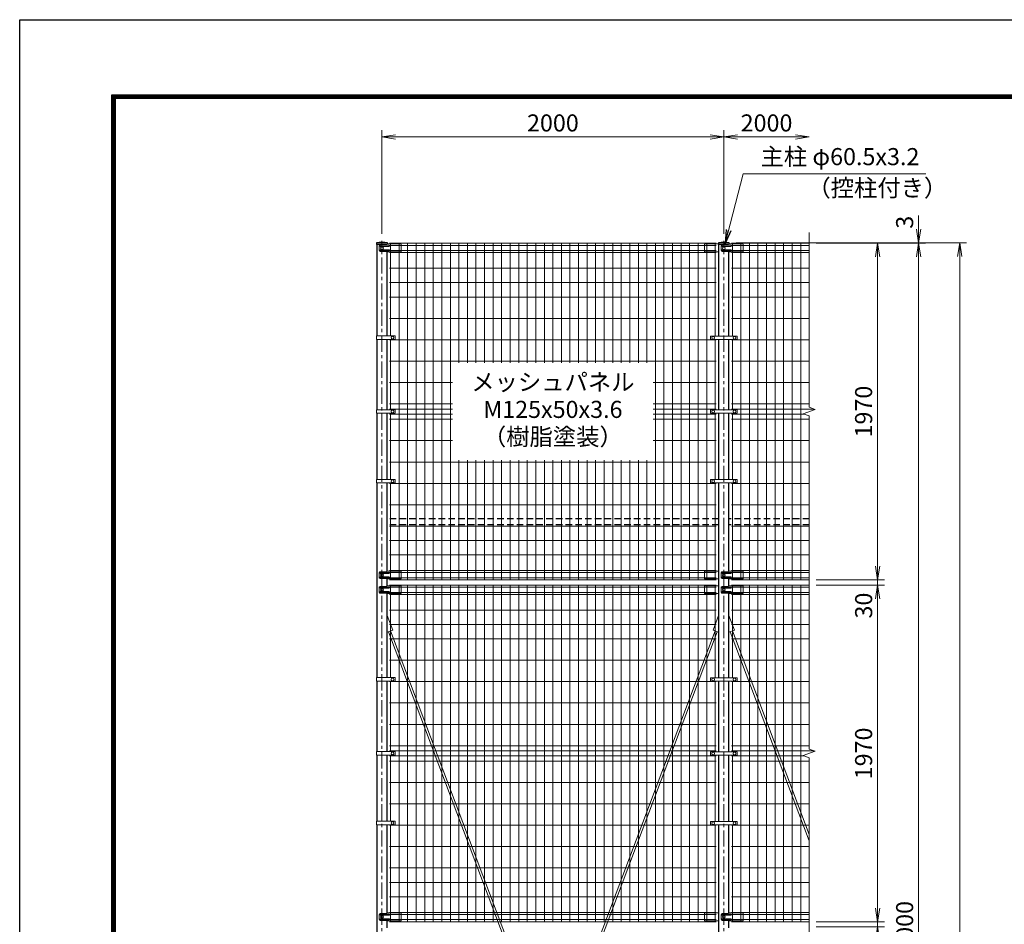
# Model space of a CAD drawing. Units: millimetres. Extents: x 0 to 16800, y 0 to 11880.
# Drawn here: x 0 to 5761, y 6587 to 11880 of the extents above; entities that cross this region are included whole.
import ezdxf
from ezdxf.enums import TextEntityAlignment as Align

# ---------------------------------------------------------------- set-up
doc = ezdxf.new("R2010")
doc.units = ezdxf.units.MM
doc.header["$LTSCALE"] = 3
doc.header["$MEASUREMENT"] = 0
doc.header["$PDMODE"] = 35
doc.linetypes.add('CENTER', pattern=[50.8, 31.75, -6.35, 6.35, -6.35])
doc.linetypes.add('DASHED', pattern=[19.05, 12.7, -6.35])
for name, color, linetype, lineweight in [('D-BMK', 2, 'CENTER', 13), ('D-STR-DIM', 7, 'Continuous', 13), ('D-STR-TXT', 7, 'Continuous', 13), ('D-STR2', 7, 'Continuous', 13), ('D-STR3', 3, 'Continuous', 13)]:
    doc.layers.add(name, color=color, linetype=linetype, lineweight=lineweight)
doc.layers.add('D-STR1', color=1, linetype='Continuous')
doc.layers.add('D-TTL', color=2, linetype='Continuous')
doc.styles.add('ゴシック', font='txt')
doc.dimstyles.new('STYLE', dxfattribs={"dimscale": 20, "dimtxt": 2.5, "dimasz": 2, "dimexe": 1, "dimexo": 1, "dimgap": 0.8, "dimtad": 1, "dimdsep": 46, "dimtxsty": 'ゴシック', "dimblk": 'OPEN', "dimcen": 1e-08, "dimclrd": 256, "dimclre": 256, "dimclrt": 256, "dimadec": 0, "dimazin": 2, "dimtfac": 1, "dimtmove": 2, "dimatfit": 3, "dimldrblk": 'OPEN', "dimfxl": 1, "dimtolj": 1, "dimtzin": 0, "dimlwd": -1, "dimlwe": -1, "dimarcsym": 0})

# ---------------------------------------------------------------- blocks, each defined once
blk = doc.blocks.new('_Open')
at = {"color": 0, "linetype": 'ByBlock', "lineweight": -2}
for p, q in [((-1, 0.167), (0, 0)), ((-1, -0.167), (0, 0)), ((0, 0), (-1, 0))]:
    blk.add_line(p, q, dxfattribs=at)
blk = doc.blocks.new('*D14')
at = {"layer": 'D-STR-DIM', "transparency": 16777216}
for p, q in [((2119.6, 10626.8), (2119.6, 11233.8)), ((4119.6, 10626.8), (4119.6, 11233.8)), ((2199.6, 11193.8), (4039.6, 11193.8))]:
    blk.add_line(p, q, dxfattribs=at)
at = {"layer": 'Defpoints', "color": 0, "transparency": 16777216}
for p in [(4119.6, 11193.8), (2119.6, 10586.8), (4119.6, 10586.8)]:
    blk.add_point(p, dxfattribs=at)
at = {"layer": 'D-STR-DIM', "transparency": 16777216, "xscale": 80, "yscale": 80, "zscale": 80, "rotation": 180}
blk.add_blockref('_Open', (2119.6, 11193.8), dxfattribs=at)
at = {"layer": 'D-STR-DIM', "transparency": 16777216, "xscale": 80, "yscale": 80, "zscale": 80}
blk.add_blockref('_Open', (4119.6, 11193.8), dxfattribs=at)
at = {"layer": 'D-STR-DIM', "transparency": 16777216, "insert": (3119.6, 11275.8), "char_height": 100, "attachment_point": 5, "style": 'ゴシック'}
blk.add_mtext('\\A1;2000', dxfattribs=at)
blk = doc.blocks.new('*D15')
at = {"layer": 'D-STR-DIM', "transparency": 16777216}
for p, q in [((4119.6, 10626.8), (4119.6, 11233.8)), ((4199.6, 11193.8), (4539.6, 11193.8))]:
    blk.add_line(p, q, dxfattribs=at)
at = {"layer": 'Defpoints', "color": 0, "transparency": 16777216}
for p in [(4619.6, 11193.8), (4619.6, 10634.8), (4119.6, 10586.8)]:
    blk.add_point(p, dxfattribs=at)
at = {"layer": 'D-STR-DIM', "transparency": 16777216, "xscale": 80, "yscale": 80, "zscale": 80, "rotation": 180}
blk.add_blockref('_Open', (4119.6, 11193.8), dxfattribs=at)
at = {"layer": 'D-STR-DIM', "transparency": 16777216, "xscale": 80, "yscale": 80, "zscale": 80}
blk.add_blockref('_Open', (4619.6, 11193.8), dxfattribs=at)
at = {"layer": 'D-STR-DIM', "transparency": 16777216, "insert": (4369.6, 11275.8), "char_height": 100, "attachment_point": 5, "style": 'ゴシック'}
blk.add_mtext('\\A1;2000', dxfattribs=at)
blk = doc.blocks.new('*D16')
at = {"layer": 'D-STR-DIM', "transparency": 16777216}
for p, q in [((4659.6, 8571.8), (5059.6, 8571.8)), ((5019.6, 6681.8), (5019.6, 8491.8)), ((4659.6, 6601.8), (5059.6, 6601.8))]:
    blk.add_line(p, q, dxfattribs=at)
at = {"layer": 'Defpoints', "color": 0, "transparency": 16777216}
for p in [(4619.6, 8571.8), (5019.6, 8571.8), (4619.6, 6601.8)]:
    blk.add_point(p, dxfattribs=at)
at = {"layer": 'D-STR-DIM', "transparency": 16777216, "xscale": 80, "yscale": 80, "zscale": 80}
for p, rotation in [((5019.6, 8571.8), 90), ((5019.6, 6601.8), 270)]:
    blk.add_blockref('_Open', p, dxfattribs=dict(at, rotation=rotation))
at = {"layer": 'D-STR-DIM', "transparency": 16777216, "insert": (4937.6, 7586.8), "char_height": 100, "attachment_point": 5, "rotation": 90, "style": 'ゴシック'}
blk.add_mtext('\\A1;1970', dxfattribs=at)
blk = doc.blocks.new('*D17')
at = {"layer": 'D-STR-DIM', "transparency": 16777216}
for p, q in [((5019.6, 6681.8), (5019.6, 6761.8)), ((4659.6, 6601.8), (5059.6, 6601.8)), ((4659.6, 6571.8), (5059.6, 6571.8)), ((5019.6, 6571.8), (5019.6, 6601.8)), ((5019.6, 6491.8), (5019.6, 6411.8))]:
    blk.add_line(p, q, dxfattribs=at)
at = {"layer": 'Defpoints', "color": 0, "transparency": 16777216}
for p in [(4619.6, 6601.8), (4619.6, 6571.8), (5019.6, 6601.8)]:
    blk.add_point(p, dxfattribs=at)
at = {"layer": 'D-STR-DIM', "transparency": 16777216, "xscale": 80, "yscale": 80, "zscale": 80}
for p, rotation in [((5019.6, 6601.8), 270), ((5019.6, 6571.8), 90)]:
    blk.add_blockref('_Open', p, dxfattribs=dict(at, rotation=rotation))
at = {"layer": 'D-STR-DIM', "transparency": 16777216, "insert": (4937.8, 6451.8), "char_height": 100, "attachment_point": 5, "rotation": 90, "style": 'ゴシック'}
blk.add_mtext('\\A1;30', dxfattribs=at)
blk = doc.blocks.new('*D18')
at = {"layer": 'D-STR-DIM', "transparency": 16777216}
for p, q in [((4659.6, 10571.8), (5059.6, 10571.8)), ((5019.6, 8681.8), (5019.6, 10491.8)), ((4659.6, 8601.8), (5059.6, 8601.8))]:
    blk.add_line(p, q, dxfattribs=at)
at = {"layer": 'Defpoints', "color": 0, "transparency": 16777216}
for p in [(4619.6, 10571.8), (5019.6, 10571.8), (4619.6, 8601.8)]:
    blk.add_point(p, dxfattribs=at)
at = {"layer": 'D-STR-DIM', "transparency": 16777216, "xscale": 80, "yscale": 80, "zscale": 80}
for p, rotation in [((5019.6, 10571.8), 90), ((5019.6, 8601.8), 270)]:
    blk.add_blockref('_Open', p, dxfattribs=dict(at, rotation=rotation))
at = {"layer": 'D-STR-DIM', "transparency": 16777216, "insert": (4937.6, 9586.8), "char_height": 100, "attachment_point": 5, "rotation": 90, "style": 'ゴシック'}
blk.add_mtext('\\A1;1970', dxfattribs=at)
blk = doc.blocks.new('*D32')
at = {"layer": 'D-STR-DIM', "transparency": 16777216}
for p, q in [((5019.6, 8681.8), (5019.6, 8761.8)), ((4659.6, 8601.8), (5059.6, 8601.8)), ((5019.6, 8571.8), (5019.6, 8601.8)), ((4659.6, 8571.8), (5059.6, 8571.8)), ((5019.6, 8491.8), (5019.6, 8411.8))]:
    blk.add_line(p, q, dxfattribs=at)
at = {"layer": 'Defpoints', "color": 0, "transparency": 16777216}
for p in [(4619.6, 8601.8), (5019.6, 8601.8), (4619.6, 8571.8)]:
    blk.add_point(p, dxfattribs=at)
at = {"layer": 'D-STR-DIM', "transparency": 16777216, "xscale": 80, "yscale": 80, "zscale": 80}
for p, rotation in [((5019.6, 8601.8), 270), ((5019.6, 8571.8), 90)]:
    blk.add_blockref('_Open', p, dxfattribs=dict(at, rotation=rotation))
at = {"layer": 'D-STR-DIM', "transparency": 16777216, "insert": (4937.8, 8451.8), "char_height": 100, "attachment_point": 5, "rotation": 90, "style": 'ゴシック'}
blk.add_mtext('\\A1;30', dxfattribs=at)
blk = doc.blocks.new('*D25')
at = {"layer": 'D-STR-DIM', "transparency": 16777216}
for p, q in [((4659.6, 10571.8), (5299.6, 10571.8)), ((5259.6, 2651.8), (5259.6, 10491.8)), ((4509.6, 2571.8), (5299.6, 2571.8))]:
    blk.add_line(p, q, dxfattribs=at)
at = {"layer": 'Defpoints', "color": 0, "transparency": 16777216}
for p in [(4619.6, 10571.8), (5259.6, 10571.8), (4469.6, 2571.8)]:
    blk.add_point(p, dxfattribs=at)
at = {"layer": 'D-STR-DIM', "transparency": 16777216, "xscale": 80, "yscale": 80, "zscale": 80}
for p, rotation in [((5259.6, 10571.8), 90), ((5259.6, 2571.8), 270)]:
    blk.add_blockref('_Open', p, dxfattribs=dict(at, rotation=rotation))
at = {"layer": 'D-STR-DIM', "transparency": 16777216, "insert": (5177.6, 6571.8), "char_height": 100, "attachment_point": 5, "rotation": 90, "style": 'ゴシック'}
blk.add_mtext('\\A1;8000', dxfattribs=at)
blk = doc.blocks.new('*D30')
at = {"layer": 'D-STR-DIM', "transparency": 16777216}
for p, q in [((4191.1, 10574.8), (5539.6, 10574.8)), ((5499.6, 10494.8), (5499.6, 1951.8)), ((4189.9, 1871.8), (5539.6, 1871.8))]:
    blk.add_line(p, q, dxfattribs=at)
at = {"layer": 'Defpoints', "color": 0, "transparency": 16777216}
for p in [(4151.1, 10574.8), (4149.9, 1871.8), (5499.6, 1871.8)]:
    blk.add_point(p, dxfattribs=at)
at = {"layer": 'D-STR-DIM', "transparency": 16777216, "xscale": 80, "yscale": 80, "zscale": 80}
for p, rotation in [((5499.6, 10574.8), 90), ((5499.6, 1871.8), 270)]:
    blk.add_blockref('_Open', p, dxfattribs=dict(at, rotation=rotation))
at = {"layer": 'D-STR-DIM', "transparency": 16777216, "insert": (5417.6, 6223.3), "char_height": 100, "attachment_point": 5, "rotation": 90, "style": 'ゴシック'}
blk.add_mtext('\\A1;8703', dxfattribs=at)
blk = doc.blocks.new('*D31')
at = {"layer": 'D-STR-DIM', "transparency": 16777216}
for p, q in [((5259.6, 10654.8), (5259.6, 10734.8)), ((4191.1, 10574.8), (5299.6, 10574.8)), ((4659.6, 10571.8), (5299.6, 10571.8)), ((5259.6, 10571.8), (5259.6, 10574.8)), ((5259.6, 10491.8), (5259.6, 10411.8))]:
    blk.add_line(p, q, dxfattribs=at)
at = {"layer": 'Defpoints', "color": 0, "transparency": 16777216}
for p in [(4151.1, 10574.8), (4619.6, 10571.8), (5259.6, 10574.8)]:
    blk.add_point(p, dxfattribs=at)
at = {"layer": 'D-STR-DIM', "transparency": 16777216, "xscale": 80, "yscale": 80, "zscale": 80}
for p, rotation in [((5259.6, 10574.8), 270), ((5259.6, 10571.8), 90)]:
    blk.add_blockref('_Open', p, dxfattribs=dict(at, rotation=rotation))
at = {"layer": 'D-STR-DIM', "transparency": 16777216, "insert": (5177.6, 10694.8), "char_height": 100, "attachment_point": 5, "rotation": 90, "style": 'ゴシック'}
blk.add_mtext('\\A1;3', dxfattribs=at)

msp = doc.modelspace()

# ---------------------------------------------------------------- linework, layer by layer
at = {"layer": 'D-BMK'}
for p, q in [((2119.623, 1859.784), (2119.623, 10586.784)), ((4119.623, 1859.784), (4119.623, 10586.784))]:
    msp.add_line(p, q, dxfattribs=at)
at = {"layer": 'D-STR-DIM'}
for p, q in [((4619.623, 9612.436), (4619.623, 10634.784)), ((4584.384, 9573.958), (4654.861, 9599.61)), ((4619.623, 9561.132), (4584.384, 9573.958)), ((4654.861, 9599.61), (4619.623, 9612.436)), ((4619.623, 8478.784), (4619.623, 9561.132)), ((4619.623, 7612.436), (4619.623, 8634.784)), ((4654.861, 7599.61), (4619.623, 7612.436)), ((4584.384, 7573.958), (4654.861, 7599.61)), ((4619.623, 7561.132), (4584.384, 7573.958)), ((4619.623, 6478.784), (4619.623, 7561.132)), ((4619.623, 5612.436), (4619.623, 6634.784))]:
    msp.add_line(p, q, dxfattribs=at)
at = {"layer": 'D-STR1'}
for p, q in [((2151.073, 10574.784), (2088.173, 10574.784)), ((2088.173, 10574.784), (2088.173, 10563.784)), ((2151.073, 10574.784), (2088.173, 10574.784)), ((2088.173, 10574.784), (2088.173, 10563.784)), ((2143.605, 10563.784), (2088.173, 10563.784)), ((2143.605, 10563.784), (2088.173, 10563.784)), ((2089.373, 10563.784), (2089.373, 10030.034)), ((2151.073, 10567.452), (2151.073, 10574.784)), ((2151.073, 10567.452), (2151.073, 10574.784)), ((4151.073, 10574.784), (4088.173, 10574.784)), ((4088.173, 10574.784), (4088.173, 10563.784)), ((4151.073, 10574.784), (4088.173, 10574.784)), ((4088.173, 10574.784), (4088.173, 10563.784)), ((4143.605, 10563.784), (4088.173, 10563.784)), ((4143.605, 10563.784), (4088.173, 10563.784)), ((4089.373, 10563.784), (4089.373, 10029.034)), ((4151.073, 10567.452), (4151.073, 10574.784)), ((4151.073, 10567.452), (4151.073, 10574.784)), ((2149.873, 10030.034), (2149.873, 10522.399)), ((4149.873, 10029.034), (4149.873, 10522.399)), ((2089.373, 10009.034), (2089.373, 9597.784)), ((2149.873, 9597.784), (2149.873, 10009.034)), ((4089.373, 10009.034), (4089.373, 9596.784)), ((4149.873, 9596.784), (4149.873, 10009.034)), ((2089.373, 9576.784), (2089.373, 9190.034)), ((2149.873, 9190.034), (2149.873, 9576.784)), ((4089.373, 9576.784), (4089.373, 9189.034)), ((4149.873, 9189.034), (4149.873, 9576.784)), ((2089.373, 9169.034), (2089.373, 8030.034)), ((2149.873, 8652.862), (2149.873, 9169.034)), ((4089.373, 9169.034), (4089.373, 8029.034)), ((4149.873, 8652.862), (4149.873, 9169.034)), ((2149.873, 8566.862), (2149.873, 8608.399)), ((4149.873, 8566.862), (4149.873, 8608.399)), ((2149.873, 8030.034), (2149.873, 8522.399)), ((2149.873, 8030.034), (2149.873, 8522.399)), ((4149.873, 8029.034), (4149.873, 8522.399)), ((4149.873, 8029.034), (4149.873, 8522.399)), ((2089.373, 8009.034), (2089.373, 7597.784)), ((2149.873, 7597.784), (2149.873, 8009.034)), ((4089.373, 8009.034), (4089.373, 7596.784)), ((4149.873, 7596.784), (4149.873, 8009.034)), ((2089.373, 7576.784), (2089.373, 7190.034)), ((2149.873, 7190.034), (2149.873, 7576.784)), ((4089.373, 7576.784), (4089.373, 7189.034)), ((4149.873, 7189.034), (4149.873, 7576.784)), ((2089.373, 7169.034), (2089.373, 6030.034)), ((2149.873, 6652.862), (2149.873, 7169.034)), ((4089.373, 7169.034), (4089.373, 6029.034)), ((4149.873, 6652.862), (4149.873, 7169.034)), ((2149.873, 6566.862), (2149.873, 6608.399)), ((4149.873, 6566.862), (4149.873, 6608.399))]:
    msp.add_line(p, q, dxfattribs=at)
at = {"layer": 'D-STR1', "linetype": 'DASHED'}
for p, q in [((4089.373, 8958.784), (2149.873, 8958.784)), ((4619.623, 8958.784), (4149.873, 8958.784)), ((4089.373, 8924.784), (2149.873, 8924.784)), ((4619.623, 8924.784), (4149.873, 8924.784))]:
    msp.add_line(p, q, dxfattribs=at)
at = {"layer": 'D-STR1'}
for centre in [(2119.623, 10415.354), (2119.623, 10415.354), (4119.623, 10415.354), (4119.623, 10415.354)]:
    msp.add_arc(centre, 162.502, 78.8408092, 101.1591908, dxfattribs=at)
at = {"layer": 'D-STR2'}
for p, q in [((4074.623, 10571.784), (2164.623, 10571.784)), ((4074.623, 10558.684), (2164.623, 10558.684)), ((2169.623, 10030.034), (2169.623, 10571.784)), ((2219.623, 8601.784), (2219.623, 10571.784)), ((2269.623, 8601.784), (2269.623, 10571.784)), ((2319.623, 8601.784), (2319.623, 10571.784)), ((2369.623, 8601.784), (2369.623, 10571.784)), ((2419.623, 8601.784), (2419.623, 10571.784)), ((2469.623, 8601.784), (2469.623, 10571.784)), ((2519.623, 8601.784), (2519.623, 10571.784)), ((2569.623, 9871.784), (2569.623, 10571.784)), ((2619.623, 9871.784), (2619.623, 10571.784)), ((2669.623, 9871.784), (2669.623, 10571.784)), ((2719.623, 9871.784), (2719.623, 10571.784)), ((2769.623, 9871.784), (2769.623, 10571.784)), ((2819.623, 9871.784), (2819.623, 10571.784)), ((2869.623, 9871.784), (2869.623, 10571.784)), ((2919.623, 9871.784), (2919.623, 10571.784)), ((2969.623, 9871.784), (2969.623, 10571.784)), ((3019.623, 9871.784), (3019.623, 10571.784)), ((3069.623, 9871.784), (3069.623, 10571.784)), ((3119.623, 9871.784), (3119.623, 10571.784)), ((3169.623, 9871.784), (3169.623, 10571.784)), ((3219.623, 9871.784), (3219.623, 10571.784)), ((3269.623, 9871.784), (3269.623, 10571.784)), ((3319.623, 9871.784), (3319.623, 10571.784)), ((3369.623, 9871.784), (3369.623, 10571.784)), ((3419.623, 9871.784), (3419.623, 10571.784)), ((3469.623, 9871.784), (3469.623, 10571.784)), ((3519.623, 9871.784), (3519.623, 10571.784)), ((3569.623, 9871.784), (3569.623, 10571.784)), ((3619.623, 9871.784), (3619.623, 10571.784)), ((3669.623, 9871.784), (3669.623, 10571.784)), ((3719.623, 8601.784), (3719.623, 10571.784)), ((3769.623, 8601.784), (3769.623, 10571.784)), ((3819.623, 8601.784), (3819.623, 10571.784)), ((3869.623, 8601.784), (3869.623, 10571.784)), ((3919.623, 8601.784), (3919.623, 10571.784)), ((3969.623, 8601.784), (3969.623, 10571.784)), ((4019.623, 8601.784), (4019.623, 10571.784)), ((4069.623, 10029.034), (4069.623, 10571.784)), ((4164.623, 10571.784), (4619.623, 10571.784)), ((4164.623, 10558.684), (4619.623, 10558.684)), ((4169.623, 10029.034), (4169.623, 10571.784)), ((4219.623, 8601.784), (4219.623, 10571.784)), ((4269.623, 8601.784), (4269.623, 10571.784)), ((4319.623, 8601.784), (4319.623, 10571.784)), ((4369.623, 8601.784), (4369.623, 10571.784)), ((4419.623, 8601.784), (4419.623, 10571.784)), ((4469.623, 8601.784), (4469.623, 10571.784)), ((4519.623, 8601.784), (4519.623, 10571.784)), ((4569.623, 8601.784), (4569.623, 10571.784)), ((4074.623, 10528.884), (2164.623, 10528.884)), ((4074.623, 10517.027), (2164.623, 10517.027)), ((4164.623, 10528.884), (4619.623, 10528.884)), ((4164.623, 10517.027), (4619.623, 10517.027)), ((4074.623, 10425.784), (2164.623, 10425.784)), ((4164.623, 10425.784), (4619.623, 10425.784)), ((4074.623, 10341.284), (2164.623, 10341.284)), ((4164.623, 10341.284), (4619.623, 10341.284)), ((4074.623, 10256.784), (2164.623, 10256.784)), ((4164.623, 10256.784), (4619.623, 10256.784)), ((4074.623, 10131.784), (2164.623, 10131.784)), ((4164.623, 10131.784), (4619.623, 10131.784)), ((4074.623, 10006.784), (2164.623, 10006.784)), ((2169.623, 9597.784), (2169.623, 10009.034)), ((4069.623, 9596.784), (4069.623, 10009.034)), ((4164.623, 10006.784), (4619.623, 10006.784)), ((4169.623, 9596.784), (4169.623, 10009.034)), ((4074.623, 9881.784), (2164.623, 9881.784)), ((2532.123, 9881.784), (2164.623, 9881.784)), ((4164.623, 9881.784), (4619.623, 9881.784)), ((2532.123, 9756.784), (2164.623, 9756.784)), ((4074.623, 9756.784), (3707.123, 9756.784)), ((4164.623, 9756.784), (4619.623, 9756.784)), ((2532.123, 9631.784), (2164.623, 9631.784)), ((4074.623, 9631.784), (3707.123, 9631.784)), ((4164.623, 9631.784), (4619.623, 9631.784)), ((2532.123, 9601.784), (2164.623, 9601.784)), ((2532.123, 9571.784), (2164.623, 9571.784)), ((2169.623, 9190.034), (2169.623, 9576.784)), ((4074.623, 9601.784), (3707.123, 9601.784)), ((4074.623, 9571.784), (3707.123, 9571.784)), ((4069.623, 9189.034), (4069.623, 9576.784)), ((4164.623, 9601.784), (4648.888, 9601.784)), ((4164.623, 9571.784), (4590.358, 9571.784)), ((4169.623, 9189.034), (4169.623, 9576.784)), ((2532.123, 9541.784), (2164.623, 9541.784)), ((4074.623, 9541.784), (3707.123, 9541.784)), ((4164.623, 9541.784), (4619.623, 9541.784)), ((2532.123, 9416.784), (2164.623, 9416.784)), ((4074.623, 9416.784), (3707.123, 9416.784)), ((4164.623, 9416.784), (4619.623, 9416.784)), ((4074.623, 9291.784), (2164.623, 9291.784)), ((2569.623, 8601.784), (2569.623, 9301.784)), ((2619.623, 8601.784), (2619.623, 9301.784)), ((2669.623, 8601.784), (2669.623, 9301.784)), ((2719.623, 8601.784), (2719.623, 9301.784)), ((2769.623, 8601.784), (2769.623, 9301.784)), ((2819.623, 8601.784), (2819.623, 9301.784)), ((2869.623, 8601.784), (2869.623, 9301.784)), ((2919.623, 8601.784), (2919.623, 9301.784)), ((2969.623, 8601.784), (2969.623, 9301.784)), ((3019.623, 8601.784), (3019.623, 9301.784)), ((3069.623, 8601.784), (3069.623, 9301.784)), ((3119.623, 8601.784), (3119.623, 9301.784)), ((3169.623, 8601.784), (3169.623, 9301.784)), ((3219.623, 8601.784), (3219.623, 9301.784)), ((3269.623, 8601.784), (3269.623, 9301.784)), ((3319.623, 8601.784), (3319.623, 9301.784)), ((3369.623, 8601.784), (3369.623, 9301.784)), ((3419.623, 8601.784), (3419.623, 9301.784)), ((3469.623, 8601.784), (3469.623, 9301.784)), ((3519.623, 8601.784), (3519.623, 9301.784)), ((3569.623, 8601.784), (3569.623, 9301.784)), ((3619.623, 8601.784), (3619.623, 9301.784)), ((3669.623, 8601.784), (3669.623, 9301.784)), ((4164.623, 9291.784), (4619.623, 9291.784)), ((4074.623, 9166.784), (2164.623, 9166.784)), ((2169.623, 8601.784), (2169.623, 9169.034)), ((4069.623, 8601.784), (4069.623, 9169.034)), ((4164.623, 9166.784), (4619.623, 9166.784)), ((4169.623, 8601.784), (4169.623, 9169.034)), ((4074.623, 9041.784), (2164.623, 9041.784)), ((4164.623, 9041.784), (4619.623, 9041.784)), ((4074.623, 8916.784), (2164.623, 8916.784)), ((4164.623, 8916.784), (4619.623, 8916.784)), ((4074.623, 8832.284), (2164.623, 8832.284)), ((4164.623, 8832.284), (4619.623, 8832.284)), ((4074.623, 8747.784), (2164.623, 8747.784)), ((4164.623, 8747.784), (4619.623, 8747.784)), ((4074.623, 8656.541), (2164.623, 8656.541)), ((4074.623, 8644.684), (2164.623, 8644.684)), ((4164.623, 8656.541), (4619.623, 8656.541)), ((4164.623, 8644.684), (4619.623, 8644.684)), ((4074.623, 8614.884), (2164.623, 8614.884)), ((4074.623, 8601.784), (2164.623, 8601.784)), ((4164.623, 8614.884), (4619.623, 8614.884)), ((4164.623, 8601.784), (4619.623, 8601.784)), ((4074.623, 8571.784), (2164.623, 8571.784)), ((4074.623, 8558.684), (2164.623, 8558.684)), ((4074.623, 8528.884), (2164.623, 8528.884)), ((2169.623, 8030.034), (2169.623, 8571.784)), ((2219.623, 6601.784), (2219.623, 8571.784)), ((2269.623, 6601.784), (2269.623, 8571.784)), ((2319.623, 6601.784), (2319.623, 8571.784)), ((2369.623, 6601.784), (2369.623, 8571.784)), ((2419.623, 6601.784), (2419.623, 8571.784)), ((2469.623, 6601.784), (2469.623, 8571.784)), ((2519.623, 6601.784), (2519.623, 8571.784)), ((2569.623, 6601.784), (2569.623, 8571.784)), ((2619.623, 6601.784), (2619.623, 8571.784)), ((2669.623, 6601.784), (2669.623, 8571.784)), ((2719.623, 6601.784), (2719.623, 8571.784)), ((2769.623, 6601.784), (2769.623, 8571.784)), ((2819.623, 6601.784), (2819.623, 8571.784)), ((2869.623, 6601.784), (2869.623, 8571.784)), ((2919.623, 6601.784), (2919.623, 8571.784)), ((2969.623, 6601.784), (2969.623, 8571.784)), ((3019.623, 6601.784), (3019.623, 8571.784)), ((3069.623, 6601.784), (3069.623, 8571.784)), ((3119.623, 6601.784), (3119.623, 8571.784)), ((3169.623, 6601.784), (3169.623, 8571.784)), ((3219.623, 6601.784), (3219.623, 8571.784)), ((3269.623, 6601.784), (3269.623, 8571.784)), ((3319.623, 6601.784), (3319.623, 8571.784)), ((3369.623, 6601.784), (3369.623, 8571.784)), ((3419.623, 6601.784), (3419.623, 8571.784)), ((3469.623, 6601.784), (3469.623, 8571.784)), ((3519.623, 6601.784), (3519.623, 8571.784)), ((3569.623, 6601.784), (3569.623, 8571.784)), ((3619.623, 6601.784), (3619.623, 8571.784)), ((3669.623, 6601.784), (3669.623, 8571.784)), ((3719.623, 6601.784), (3719.623, 8571.784)), ((3769.623, 6601.784), (3769.623, 8571.784)), ((3819.623, 6601.784), (3819.623, 8571.784)), ((3869.623, 6601.784), (3869.623, 8571.784)), ((3919.623, 6601.784), (3919.623, 8571.784)), ((3969.623, 6601.784), (3969.623, 8571.784)), ((4019.623, 6601.784), (4019.623, 8571.784)), ((4069.623, 8029.034), (4069.623, 8571.784)), ((4164.623, 8571.784), (4619.623, 8571.784)), ((4164.623, 8558.684), (4619.623, 8558.684)), ((4164.623, 8528.884), (4619.623, 8528.884)), ((4169.623, 8029.034), (4169.623, 8571.784)), ((4219.623, 6601.784), (4219.623, 8571.784)), ((4269.623, 6601.784), (4269.623, 8571.784)), ((4319.623, 6601.784), (4319.623, 8571.784)), ((4369.623, 6601.784), (4369.623, 8571.784)), ((4419.623, 6601.784), (4419.623, 8571.784)), ((4469.623, 6601.784), (4469.623, 8571.784)), ((4519.623, 6601.784), (4519.623, 8571.784)), ((4569.623, 6601.784), (4569.623, 8571.784)), ((4074.623, 8517.027), (2164.623, 8517.027)), ((4164.623, 8517.027), (4619.623, 8517.027)), ((4074.623, 8425.784), (2164.623, 8425.784)), ((4164.623, 8425.784), (4619.623, 8425.784)), ((4074.623, 8341.284), (2164.623, 8341.284)), ((4164.623, 8341.284), (4619.623, 8341.284)), ((4074.623, 8256.784), (2164.623, 8256.784)), ((4164.623, 8256.784), (4619.623, 8256.784)), ((4074.623, 8131.784), (2164.623, 8131.784)), ((4164.623, 8131.784), (4619.623, 8131.784)), ((2169.623, 7597.784), (2169.623, 8009.034)), ((4069.623, 7596.784), (4069.623, 8009.034)), ((4169.623, 7596.784), (4169.623, 8009.034)), ((4074.623, 8006.784), (2164.623, 8006.784)), ((4164.623, 8006.784), (4619.623, 8006.784)), ((4074.623, 7881.784), (2164.623, 7881.784)), ((4164.623, 7881.784), (4619.623, 7881.784)), ((4074.623, 7756.784), (2164.623, 7756.784)), ((4164.623, 7756.784), (4619.623, 7756.784)), ((4074.623, 7631.784), (2164.623, 7631.784)), ((4164.623, 7631.784), (4619.623, 7631.784)), ((4074.623, 7601.784), (2164.623, 7601.784)), ((4074.623, 7571.784), (2164.623, 7571.784)), ((2169.623, 7190.034), (2169.623, 7576.784)), ((4069.623, 7189.034), (4069.623, 7576.784)), ((4164.623, 7601.784), (4648.888, 7601.784)), ((4164.623, 7571.784), (4590.358, 7571.784)), ((4169.623, 7189.034), (4169.623, 7576.784)), ((4074.623, 7541.784), (2164.623, 7541.784)), ((4164.623, 7541.784), (4619.623, 7541.784)), ((4074.623, 7416.784), (2164.623, 7416.784)), ((4164.623, 7416.784), (4619.623, 7416.784)), ((4074.623, 7291.784), (2164.623, 7291.784)), ((4164.623, 7291.784), (4619.623, 7291.784)), ((4074.623, 7166.784), (2164.623, 7166.784)), ((2169.623, 6601.784), (2169.623, 7169.034)), ((4069.623, 6601.784), (4069.623, 7169.034)), ((4164.623, 7166.784), (4619.623, 7166.784)), ((4169.623, 6601.784), (4169.623, 7169.034)), ((4074.623, 7041.784), (2164.623, 7041.784)), ((4164.623, 7041.784), (4619.623, 7041.784)), ((4074.623, 6916.784), (2164.623, 6916.784)), ((4164.623, 6916.784), (4619.623, 6916.784)), ((4074.623, 6832.284), (2164.623, 6832.284)), ((4164.623, 6832.284), (4619.623, 6832.284)), ((4074.623, 6747.784), (2164.623, 6747.784)), ((4164.623, 6747.784), (4619.623, 6747.784)), ((4074.623, 6656.541), (2164.623, 6656.541)), ((4074.623, 6644.684), (2164.623, 6644.684)), ((4164.623, 6656.541), (4619.623, 6656.541)), ((4164.623, 6644.684), (4619.623, 6644.684)), ((4074.623, 6614.884), (2164.623, 6614.884)), ((4074.623, 6601.784), (2164.623, 6601.784)), ((4164.623, 6614.884), (4619.623, 6614.884)), ((4164.623, 6601.784), (4619.623, 6601.784))]:
    msp.add_line(p, q, dxfattribs=at)
at = {"layer": 'D-STR3'}
for p, q in [((2104.136, 10558.784), (2104.136, 10528.784)), ((2143.605, 10563.784), (2109.136, 10563.784)), ((2160.212, 10559.784), (2111.212, 10559.784)), ((2160.212, 10559.784), (2111.212, 10559.784)), ((2160.212, 10553.784), (2111.212, 10553.784)), ((2160.212, 10553.784), (2111.212, 10553.784)), ((2151.75, 10567.784), (2143.605, 10563.784)), ((2151.75, 10567.784), (2143.605, 10563.784)), ((2227.623, 10567.784), (2151.75, 10567.784)), ((2227.623, 10567.784), (2232.623, 10566.784)), ((2232.623, 10566.784), (2232.623, 10522.967)), ((4011.623, 10567.784), (4006.623, 10566.784)), ((4006.623, 10566.784), (4006.623, 10522.967)), ((4011.623, 10567.784), (4087.496, 10567.784)), ((4087.496, 10567.784), (4088.173, 10567.452)), ((4104.136, 10558.784), (4104.136, 10528.784)), ((4143.605, 10563.784), (4109.136, 10563.784)), ((4160.212, 10559.784), (4111.212, 10559.784)), ((4160.212, 10553.784), (4111.212, 10553.784)), ((4151.75, 10567.784), (4143.605, 10563.784)), ((4151.75, 10567.784), (4143.605, 10563.784)), ((4227.623, 10567.784), (4151.75, 10567.784)), ((4227.623, 10567.784), (4232.623, 10566.784)), ((4232.623, 10566.784), (4232.623, 10522.967)), ((2143.605, 10523.784), (2109.136, 10523.784)), ((2160.212, 10533.784), (2111.212, 10533.784)), ((2160.212, 10533.784), (2111.212, 10533.784)), ((2160.212, 10527.784), (2111.212, 10527.784)), ((2160.212, 10527.784), (2111.212, 10527.784)), ((2143.605, 10523.784), (2151.832, 10521.967)), ((2143.605, 10523.784), (2151.832, 10521.967)), ((2143.605, 10523.784), (2151.832, 10521.967)), ((2151.832, 10521.967), (2231.623, 10521.967)), ((4087.414, 10521.967), (4007.623, 10521.967)), ((4089.373, 10522.382), (4087.414, 10521.967)), ((4143.605, 10523.784), (4109.136, 10523.784)), ((4160.212, 10533.784), (4111.212, 10533.784)), ((4160.212, 10527.784), (4111.212, 10527.784)), ((4143.605, 10523.784), (4151.832, 10521.967)), ((4143.605, 10523.784), (4151.832, 10521.967)), ((4143.605, 10523.784), (4151.832, 10521.967)), ((4151.832, 10521.967), (4231.623, 10521.967)), ((2087.073, 10030.034), (2194.623, 10030.034)), ((2087.073, 10030.034), (2087.073, 10009.034)), ((2196.623, 10028.034), (2196.623, 10011.034)), ((4041.123, 10026.034), (4041.123, 10012.034)), ((4044.123, 10029.034), (4195.123, 10029.034)), ((4198.123, 10026.034), (4198.123, 10012.034)), ((2087.073, 10009.034), (2194.623, 10009.034)), ((4044.123, 10009.034), (4195.123, 10009.034)), ((2087.073, 9597.784), (2194.623, 9597.784)), ((2087.073, 9597.784), (2087.073, 9576.784)), ((2087.073, 9576.784), (2194.623, 9576.784)), ((2196.623, 9595.784), (2196.623, 9578.784)), ((4041.123, 9593.784), (4041.123, 9579.784)), ((4044.123, 9596.784), (4195.123, 9596.784)), ((4044.123, 9576.784), (4195.123, 9576.784)), ((4198.123, 9593.784), (4198.123, 9579.784)), ((2087.073, 9190.034), (2194.623, 9190.034)), ((2087.073, 9190.034), (2087.073, 9169.034)), ((2087.073, 9169.034), (2194.623, 9169.034)), ((2196.623, 9188.034), (2196.623, 9171.034)), ((4041.123, 9186.034), (4041.123, 9172.034)), ((4044.123, 9189.034), (4195.123, 9189.034)), ((4044.123, 9169.034), (4195.123, 9169.034)), ((4198.123, 9186.034), (4198.123, 9172.034)), ((2104.136, 8644.784), (2104.136, 8614.784)), ((2143.605, 8649.784), (2109.136, 8649.784)), ((2160.212, 8645.784), (2111.212, 8645.784)), ((2160.212, 8645.784), (2111.212, 8645.784)), ((2151.75, 8653.784), (2143.605, 8649.784)), ((2151.75, 8653.784), (2143.605, 8649.784)), ((2227.623, 8653.784), (2151.75, 8653.784)), ((2227.623, 8653.784), (2232.623, 8652.784)), ((2232.623, 8652.784), (2232.623, 8608.967)), ((4011.623, 8653.784), (4006.623, 8652.784)), ((4006.623, 8652.784), (4006.623, 8608.967)), ((4011.623, 8653.784), (4087.496, 8653.784)), ((4087.496, 8653.784), (4089.373, 8652.862)), ((4104.136, 8644.784), (4104.136, 8614.784)), ((4143.605, 8649.784), (4109.136, 8649.784)), ((4160.212, 8645.784), (4111.212, 8645.784)), ((4160.212, 8645.784), (4111.212, 8645.784)), ((4151.75, 8653.784), (4143.605, 8649.784)), ((4151.75, 8653.784), (4143.605, 8649.784)), ((4227.623, 8653.784), (4151.75, 8653.784)), ((4227.623, 8653.784), (4232.623, 8652.784)), ((4232.623, 8652.784), (4232.623, 8608.967)), ((2143.605, 8609.784), (2109.136, 8609.784)), ((2160.212, 8639.784), (2111.212, 8639.784)), ((2160.212, 8639.784), (2111.212, 8639.784)), ((2160.212, 8619.784), (2111.212, 8619.784)), ((2160.212, 8619.784), (2111.212, 8619.784)), ((2160.212, 8613.784), (2111.212, 8613.784)), ((2160.212, 8613.784), (2111.212, 8613.784)), ((2143.605, 8609.784), (2151.832, 8607.967)), ((2143.605, 8609.784), (2151.832, 8607.967)), ((2143.605, 8609.784), (2151.832, 8607.967)), ((2151.832, 8607.967), (2231.623, 8607.967)), ((4087.414, 8607.967), (4007.623, 8607.967)), ((4089.373, 8608.382), (4087.414, 8607.967)), ((4143.605, 8609.784), (4109.136, 8609.784)), ((4160.212, 8639.784), (4111.212, 8639.784)), ((4160.212, 8639.784), (4111.212, 8639.784)), ((4160.212, 8619.784), (4111.212, 8619.784)), ((4160.212, 8619.784), (4111.212, 8619.784)), ((4160.212, 8613.784), (4111.212, 8613.784)), ((4160.212, 8613.784), (4111.212, 8613.784)), ((4143.605, 8609.784), (4151.832, 8607.967)), ((4143.605, 8609.784), (4151.832, 8607.967)), ((4143.605, 8609.784), (4151.832, 8607.967)), ((4151.832, 8607.967), (4231.623, 8607.967)), ((2104.136, 8558.784), (2104.136, 8528.784)), ((2143.605, 8563.784), (2109.136, 8563.784)), ((2160.212, 8559.784), (2111.212, 8559.784)), ((2160.212, 8559.784), (2111.212, 8559.784)), ((2160.212, 8553.784), (2111.212, 8553.784)), ((2160.212, 8553.784), (2111.212, 8553.784)), ((2160.212, 8533.784), (2111.212, 8533.784)), ((2160.212, 8533.784), (2111.212, 8533.784)), ((2160.212, 8527.784), (2111.212, 8527.784)), ((2160.212, 8527.784), (2111.212, 8527.784)), ((2151.75, 8567.784), (2143.605, 8563.784)), ((2151.75, 8567.784), (2143.605, 8563.784)), ((2227.623, 8567.784), (2151.75, 8567.784)), ((2227.623, 8567.784), (2232.623, 8566.784)), ((2232.623, 8566.784), (2232.623, 8522.967)), ((4011.623, 8567.784), (4006.623, 8566.784)), ((4006.623, 8566.784), (4006.623, 8522.967)), ((4011.623, 8567.784), (4087.496, 8567.784)), ((4087.496, 8567.784), (4089.373, 8566.862)), ((4104.136, 8558.784), (4104.136, 8528.784)), ((4143.605, 8563.784), (4109.136, 8563.784)), ((4160.212, 8559.784), (4111.212, 8559.784)), ((4160.212, 8553.784), (4111.212, 8553.784)), ((4160.212, 8533.784), (4111.212, 8533.784)), ((4160.212, 8527.784), (4111.212, 8527.784)), ((4151.75, 8567.784), (4143.605, 8563.784)), ((4151.75, 8567.784), (4143.605, 8563.784)), ((4227.623, 8567.784), (4151.75, 8567.784)), ((4227.623, 8567.784), (4232.623, 8566.784)), ((4232.623, 8566.784), (4232.623, 8522.967)), ((2143.605, 8523.784), (2109.136, 8523.784)), ((2143.605, 8523.784), (2151.832, 8521.967)), ((2143.605, 8523.784), (2151.832, 8521.967)), ((2143.605, 8523.784), (2151.832, 8521.967)), ((2151.832, 8521.967), (2231.623, 8521.967)), ((4087.414, 8521.967), (4007.623, 8521.967)), ((4089.373, 8522.382), (4087.414, 8521.967)), ((4143.605, 8523.784), (4109.136, 8523.784)), ((4143.605, 8523.784), (4151.832, 8521.967)), ((4143.605, 8523.784), (4151.832, 8521.967)), ((4143.605, 8523.784), (4151.832, 8521.967)), ((4151.832, 8521.967), (4231.623, 8521.967)), ((2149.873, 8394.293), (2182.494, 8307.911)), ((4089.373, 8394.293), (4056.751, 8307.911)), ((4149.873, 8394.293), (4182.494, 8307.911)), ((2182.494, 8307.911), (2149.873, 8295.591)), ((2157.703, 8298.548), (3707.258, 4195.328)), ((2169.865, 8303.141), (3719.419, 4199.921)), ((4069.381, 8303.141), (2519.826, 4199.921)), ((4081.542, 8298.548), (2531.988, 4195.328)), ((4056.751, 8307.911), (4089.373, 8295.591)), ((4182.494, 8307.911), (4149.873, 8295.591)), ((4157.703, 8298.548), (4619.623, 7075.386)), ((4169.865, 8303.141), (4619.623, 7112.182)), ((2087.073, 8030.034), (2194.623, 8030.034)), ((2087.073, 8030.034), (2087.073, 8009.034)), ((2087.073, 8009.034), (2194.623, 8009.034)), ((2196.623, 8028.034), (2196.623, 8011.034)), ((4041.123, 8026.034), (4041.123, 8012.034)), ((4044.123, 8029.034), (4195.123, 8029.034)), ((4044.123, 8009.034), (4195.123, 8009.034)), ((4198.123, 8026.034), (4198.123, 8012.034)), ((2087.073, 7597.784), (2194.623, 7597.784)), ((2087.073, 7597.784), (2087.073, 7576.784)), ((2087.073, 7576.784), (2194.623, 7576.784)), ((2196.623, 7595.784), (2196.623, 7578.784)), ((4041.123, 7593.784), (4041.123, 7579.784)), ((4044.123, 7596.784), (4195.123, 7596.784)), ((4044.123, 7576.784), (4195.123, 7576.784)), ((4198.123, 7593.784), (4198.123, 7579.784)), ((2087.073, 7190.034), (2194.623, 7190.034)), ((2087.073, 7190.034), (2087.073, 7169.034)), ((2087.073, 7169.034), (2194.623, 7169.034)), ((2196.623, 7188.034), (2196.623, 7171.034)), ((4041.123, 7186.034), (4041.123, 7172.034)), ((4044.123, 7189.034), (4195.123, 7189.034)), ((4044.123, 7169.034), (4195.123, 7169.034)), ((4198.123, 7186.034), (4198.123, 7172.034)), ((2104.136, 6644.784), (2104.136, 6614.784)), ((2143.605, 6649.784), (2109.136, 6649.784)), ((2160.212, 6645.784), (2111.212, 6645.784)), ((2160.212, 6645.784), (2111.212, 6645.784)), ((2160.212, 6639.784), (2111.212, 6639.784)), ((2160.212, 6639.784), (2111.212, 6639.784)), ((2151.75, 6653.784), (2143.605, 6649.784)), ((2151.75, 6653.784), (2143.605, 6649.784)), ((2227.623, 6653.784), (2151.75, 6653.784)), ((2227.623, 6653.784), (2232.623, 6652.784)), ((2232.623, 6652.784), (2232.623, 6608.967)), ((4011.623, 6653.784), (4006.623, 6652.784)), ((4006.623, 6652.784), (4006.623, 6608.967)), ((4011.623, 6653.784), (4087.496, 6653.784)), ((4087.496, 6653.784), (4089.373, 6652.862)), ((4104.136, 6644.784), (4104.136, 6614.784)), ((4143.605, 6649.784), (4109.136, 6649.784)), ((4160.212, 6645.784), (4111.212, 6645.784)), ((4160.212, 6645.784), (4111.212, 6645.784)), ((4160.212, 6639.784), (4111.212, 6639.784)), ((4160.212, 6639.784), (4111.212, 6639.784)), ((4151.75, 6653.784), (4143.605, 6649.784)), ((4151.75, 6653.784), (4143.605, 6649.784)), ((4227.623, 6653.784), (4151.75, 6653.784)), ((4227.623, 6653.784), (4232.623, 6652.784)), ((4232.623, 6652.784), (4232.623, 6608.967)), ((2143.605, 6609.784), (2109.136, 6609.784)), ((2160.212, 6619.784), (2111.212, 6619.784)), ((2160.212, 6619.784), (2111.212, 6619.784)), ((2160.212, 6613.784), (2111.212, 6613.784)), ((2160.212, 6613.784), (2111.212, 6613.784)), ((2143.605, 6609.784), (2151.832, 6607.967)), ((2143.605, 6609.784), (2151.832, 6607.967)), ((2143.605, 6609.784), (2151.832, 6607.967)), ((2151.832, 6607.967), (2231.623, 6607.967)), ((4087.414, 6607.967), (4007.623, 6607.967)), ((4089.373, 6608.382), (4087.414, 6607.967)), ((4143.605, 6609.784), (4109.136, 6609.784)), ((4160.212, 6619.784), (4111.212, 6619.784)), ((4160.212, 6619.784), (4111.212, 6619.784)), ((4160.212, 6613.784), (4111.212, 6613.784)), ((4160.212, 6613.784), (4111.212, 6613.784)), ((4143.605, 6609.784), (4151.832, 6607.967)), ((4143.605, 6609.784), (4151.832, 6607.967)), ((4143.605, 6609.784), (4151.832, 6607.967)), ((4151.832, 6607.967), (4231.623, 6607.967))]:
    msp.add_line(p, q, dxfattribs=at)
for centre in [(2119.623, 10543.784), (4119.623, 10543.784), (4119.623, 10543.784), (2180.623, 10019.534), (4056.623, 10019.034), (4182.623, 10019.034), (2180.623, 9587.284), (4056.623, 9586.784), (4182.623, 9586.784), (2180.623, 9179.534), (4056.623, 9179.034), (4182.623, 9179.034), (2119.623, 8629.784), (4119.623, 8629.784), (2119.623, 8543.784), (4119.623, 8543.784), (4119.623, 8543.784), (2180.623, 8019.534), (4056.623, 8019.034), (4182.623, 8019.034), (2180.623, 7587.284), (4056.623, 7586.784), (4182.623, 7586.784), (2180.623, 7179.534), (4056.623, 7179.034), (4182.623, 7179.034), (2119.623, 6629.784), (4119.623, 6629.784)]:
    msp.add_circle(centre, 8, dxfattribs=at)
for centre, radius, start, end in [((2109.136, 10558.784), 5, 90, 180), ((2111.212, 10556.784), 3, 90, 270), ((2160.212, 10556.784), 3, 270, 90), ((4109.136, 10558.784), 5, 90, 180), ((4111.212, 10556.784), 3, 90, 270), ((4160.212, 10556.784), 3, 270, 90), ((2109.136, 10528.784), 5, 180, 270), ((2111.212, 10530.784), 3, 90, 270), ((2160.212, 10530.784), 3, 270, 90), ((2231.623, 10522.967), 1, 270, 0), ((4007.623, 10522.967), 1, 180, 270), ((4109.136, 10528.784), 5, 180, 270), ((4111.212, 10530.784), 3, 90, 270), ((4160.212, 10530.784), 3, 270, 90), ((4231.623, 10522.967), 1, 270, 0), ((2194.623, 10028.034), 2, 0, 90), ((4044.123, 10026.034), 3, 90, 180), ((4195.123, 10026.034), 3, 0, 90), ((2194.623, 10011.034), 2, 270, 0), ((4044.123, 10012.034), 3, 180, 270), ((4195.123, 10012.034), 3, 270, 0), ((2194.623, 9595.784), 2, 0, 90), ((2194.623, 9578.784), 2, 270, 0), ((4044.123, 9593.784), 3, 90, 180), ((4044.123, 9579.784), 3, 180, 270), ((4195.123, 9593.784), 3, 0, 90), ((4195.123, 9579.784), 3, 270, 0), ((2194.623, 9188.034), 2, 0, 90), ((2194.623, 9171.034), 2, 270, 0), ((4044.123, 9186.034), 3, 90, 180), ((4044.123, 9172.034), 3, 180, 270), ((4195.123, 9186.034), 3, 0, 90), ((4195.123, 9172.034), 3, 270, 0), ((2109.136, 8644.784), 5, 90, 180), ((2111.212, 8642.784), 3, 90, 270), ((2160.212, 8642.784), 3, 270, 90), ((4109.136, 8644.784), 5, 90, 180), ((4111.212, 8642.784), 3, 90, 270), ((4160.212, 8642.784), 3, 270, 90), ((4160.212, 8642.784), 3, 270, 90), ((2109.136, 8614.784), 5, 180, 270), ((2111.212, 8616.784), 3, 90, 270), ((2160.212, 8616.784), 3, 270, 90), ((2231.623, 8608.967), 1, 270, 0), ((4007.623, 8608.967), 1, 180, 270), ((4109.136, 8614.784), 5, 180, 270), ((4111.212, 8616.784), 3, 90, 270), ((4160.212, 8616.784), 3, 270, 90), ((4160.212, 8616.784), 3, 270, 90), ((4231.623, 8608.967), 1, 270, 0), ((2109.136, 8558.784), 5, 90, 180), ((2109.136, 8528.784), 5, 180, 270), ((2111.212, 8556.784), 3, 90, 270), ((2111.212, 8530.784), 3, 90, 270), ((2160.212, 8556.784), 3, 270, 90), ((2160.212, 8530.784), 3, 270, 90), ((4109.136, 8558.784), 5, 90, 180), ((4109.136, 8528.784), 5, 180, 270), ((4111.212, 8556.784), 3, 90, 270), ((4111.212, 8530.784), 3, 90, 270), ((4160.212, 8556.784), 3, 270, 90), ((4160.212, 8530.784), 3, 270, 90), ((2231.623, 8522.967), 1, 270, 0), ((4007.623, 8522.967), 1, 180, 270), ((4231.623, 8522.967), 1, 270, 0), ((2194.623, 8028.034), 2, 0, 90), ((2194.623, 8011.034), 2, 270, 0), ((4044.123, 8026.034), 3, 90, 180), ((4044.123, 8012.034), 3, 180, 270), ((4195.123, 8026.034), 3, 0, 90), ((4195.123, 8012.034), 3, 270, 0), ((2194.623, 7595.784), 2, 0, 90), ((2194.623, 7578.784), 2, 270, 0), ((4044.123, 7593.784), 3, 90, 180), ((4044.123, 7579.784), 3, 180, 270), ((4195.123, 7593.784), 3, 0, 90), ((4195.123, 7579.784), 3, 270, 0), ((2194.623, 7188.034), 2, 0, 90), ((2194.623, 7171.034), 2, 270, 0), ((4044.123, 7186.034), 3, 90, 180), ((4044.123, 7172.034), 3, 180, 270), ((4195.123, 7186.034), 3, 0, 90), ((4195.123, 7172.034), 3, 270, 0), ((2109.136, 6644.784), 5, 90, 180), ((2111.212, 6642.784), 3, 90, 270), ((2160.212, 6642.784), 3, 270, 90), ((4109.136, 6644.784), 5, 90, 180), ((4111.212, 6642.784), 3, 90, 270), ((4160.212, 6642.784), 3, 270, 90), ((4160.212, 6642.784), 3, 270, 90), ((2109.136, 6614.784), 5, 180, 270), ((2111.212, 6616.784), 3, 90, 270), ((2160.212, 6616.784), 3, 270, 90), ((2231.623, 6608.967), 1, 270, 0), ((4007.623, 6608.967), 1, 180, 270), ((4109.136, 6614.784), 5, 180, 270), ((4111.212, 6616.784), 3, 90, 270), ((4160.212, 6616.784), 3, 270, 90), ((4160.212, 6616.784), 3, 270, 90), ((4231.623, 6608.967), 1, 270, 0)]:
    msp.add_arc(centre, radius, start, end, dxfattribs=at)
at = {"layer": 'D-TTL'}
msp.add_lwpolyline([(0, 11880), (16800, 11880), (16800, 0), (0, 0)], close=True, dxfattribs=at)
at = {"layer": 'D-TTL', "color": 7}
for points in [[(540, 11440), (16260, 11440), (16260, 440), (540, 440)], [(545, 11435), (16255, 11435), (16255, 445), (545, 445)], [(550, 11430), (16250, 11430), (16250, 450), (550, 450)], [(555, 11425), (16245, 11425), (16245, 455), (555, 455)], [(560, 11420), (16240, 11420), (16240, 460), (560, 460)]]:
    msp.add_lwpolyline(points, close=True, dxfattribs=at)

# ---------------------------------------------------------------- texts
at = {"layer": 'D-STR-TXT', "style": 'ゴシック'}
for s, p in [('主柱 φ60.5x3.2', (4334.467, 11028.769)), ('（控柱付き）', (4608.577, 10845.782))]:
    msp.add_text(s, height=100, dxfattribs=at).set_placement(p)
for s, p in [('メッシュパネル', (3119.623, 9746.784)), ('M125x50x3.6', (3119.623, 9586.784)), ('（樹脂塗装）', (3119.623, 9426.784))]:
    msp.add_text(s, height=100, dxfattribs=at).set_placement(p, align=Align.MIDDLE)

# ---------------------------------------------------------------- dimensions: what is measured, and where the dimension line sits
at = {"layer": 'D-STR-DIM'}
for base, p1, p2, override, picture, middle in [((4119.623, 11193.784), (2119.623, 10586.784), (4119.623, 10586.784), {"dimscale": 40, "dimlfac": 1}, '*D14', (3119.623, 11275.784)), ((4619.623, 11193.784), (4119.623, 10586.784), (4619.623, 10634.784), {"dimscale": 40, "dimlfac": 1, "dimse2": 1}, '*D15', (4369.623, 11275.784))]:
    dim = msp.add_linear_dim(base=base, p1=p1, p2=p2, text='2000', dimstyle='STYLE', override=override, dxfattribs=at)
    dim.commit()
    dim.dimension.update_dxf_attribs({"geometry": picture, "text_midpoint": middle})
for base, p1, p2, picture, middle in [((5259.623, 10574.784), (4619.623, 10571.784), (4151.073, 10574.784), '*D31', (5177.623, 10694.784)), ((5019.623, 8601.784), (4619.623, 8571.784), (4619.623, 8601.784), '*D32', (4937.752, 8451.784)), ((5019.623, 6601.784), (4619.623, 6571.784), (4619.623, 6601.784), '*D17', (4937.752, 6451.784))]:
    dim = msp.add_linear_dim(base=base, p1=p1, p2=p2, angle=90, dimstyle='STYLE', override={"dimscale": 40, "dimlfac": 1}, dxfattribs=at)
    dim.commit()
    dim.dimension.update_dxf_attribs({"geometry": picture, "text_midpoint": middle, "dimtype": 160})
for base, p1, p2, picture, middle in [((5499.623, 1871.784), (4151.073, 10574.784), (4149.873, 1871.784), '*D30', (5417.623, 6223.284)), ((5259.623, 10571.784), (4469.623, 2571.784), (4619.623, 10571.784), '*D25', (5177.623, 6571.784)), ((5019.623, 10571.784), (4619.623, 8601.784), (4619.623, 10571.784), '*D18', (4937.623, 9586.784)), ((5019.623, 8571.784), (4619.623, 6601.784), (4619.623, 8571.784), '*D16', (4937.623, 7586.784))]:
    dim = msp.add_linear_dim(base=base, p1=p1, p2=p2, angle=90, dimstyle='STYLE', override={"dimscale": 40, "dimlfac": 1}, dxfattribs=at)
    dim.commit()
    dim.dimension.update_dxf_attribs({"geometry": picture, "text_midpoint": middle})

# ---------------------------------------------------------------- leaders
at = {"layer": 'D-STR-TXT'}
msp.add_leader([(4127.175, 10571.118), (4232.62, 10978.241), (5301.98, 10978.241)], dimstyle='STYLE', override={"dimscale": 40, "dimgap": 0.8, "dimtad": 1}, dxfattribs=at)

doc.saveas('drawing.dxf')
